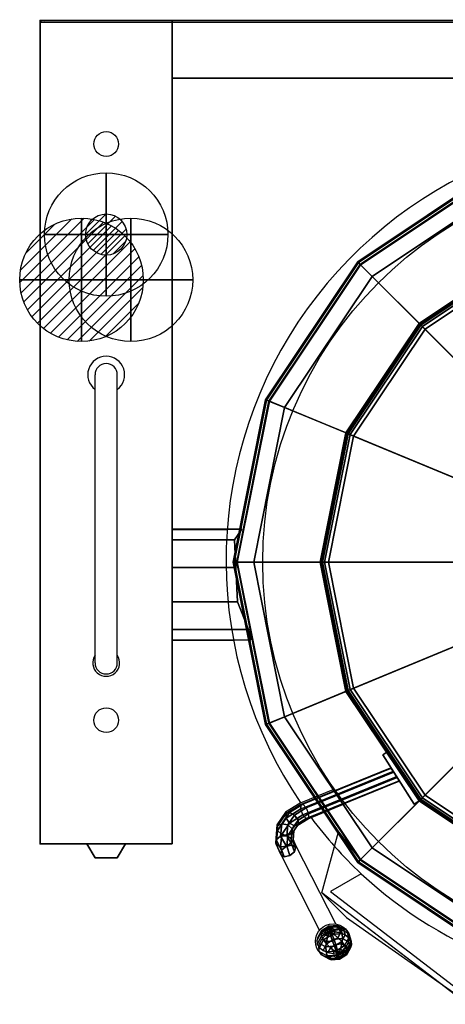
# Model space of a CAD drawing. Extents: x -25 to 1500, y -1900 to 1.
# Drawn here: x -25 to 492, y -1195 to 1 of the extents above; entities that cross this region are included whole.
import ezdxf

# ---------------------------------------------------------------- set-up
doc = ezdxf.new("R2010")
doc.units = 0
doc.header["$LTSCALE"] = 20
doc.linetypes.add('CONTINUA', pattern=[0])
doc.layers.get('0').update_dxf_attribs({"linetype": 'CONTINUOUS'})
for name, color, linetype in [('IQ_200_2D', 1, 'CONTINUA'), ('IQ_200_3D', 1, 'CONTINUA'), ('IQ_204_2D', 7, 'CONTINUA'), ('IQ_204_3D', 7, 'CONTINUOUS'), ('IQ_BLACK_3D', 250, 'CONTINUOUS'), ('IQ_BLUE_3D', 5, 'CONTINUA'), ('IQ_CON_COLDWATER_INT', 6, 'CONTINUOUS'), ('IQ_CON_GAS_INT', 6, 'CONTINUOUS'), ('IQ_CON_HOTWATER_INT', 6, 'CONTINUOUS'), ('IQ_PLATE_2D', 30, 'CONTINUA')]:
    doc.layers.add(name, color=color, linetype=linetype)
doc.layers.add('IQ_INS_3D', color=3, linetype='CONTINUA', plot=False)

# ---------------------------------------------------------------- blocks, each defined once
blk = doc.blocks.new('*X3')
at = {"color": 0}
for p, q in [((134.08, 2208.73), (141.89, 2216.54)), ((134.16, 2210.23), (140.39, 2216.46)), ((134.24, 2207.47), (143.15, 2216.38)), ((134.56, 2206.38), (144.24, 2216.06)), ((134.8, 2212.28), (138.34, 2215.82)), ((135.01, 2205.42), (145.2, 2215.61)), ((135.56, 2204.56), (146.06, 2215.06)), ((136.22, 2203.8), (146.82, 2214.4)), ((136.96, 2203.13), (147.49, 2213.66)), ((137.81, 2202.56), (148.06, 2212.81)), ((138.76, 2202.1), (148.52, 2211.86)), ((139.83, 2201.76), (148.86, 2210.79)), ((141.06, 2201.57), (149.05, 2209.56)), ((142.52, 2201.61), (149.01, 2208.1)), ((144.44, 2202.12), (148.5, 2206.18))]:
    blk.add_line(p, q, dxfattribs=at)
blk = doc.blocks.new('hotwater')
for p, q in [((0, 0, -3), (0, 0, -3)), ((3, 0), (3, 0))]:
    blk.add_line(p, q)
blk.add_circle((0, 0), 3)
at = {"extrusion": (-1, 0, 0)}
blk.add_circle((0, 0), 3, dxfattribs=at)
at = {"extrusion": (0, -1, 0)}
blk.add_circle((0, 0), 3, dxfattribs=at)
blk.add_point((0, 0))
blk.add_point((0, 0))
at = {"xscale": 0.4000000000000909, "yscale": 0.4000000000000909, "zscale": 0.4000000000000909}
blk.add_blockref('*X3', (-56.628, -883.621), dxfattribs=at)
at = {"extrusion": (-1, 0, 0), "xscale": 0.3999999999999773, "yscale": 0.3999999999999773, "zscale": 0.3999999999999773}
blk.add_blockref('*X3', (-56.628, -883.621), dxfattribs=at)
at = {"extrusion": (0, -1, 0), "xscale": 0.4000000000000909, "yscale": 0.4000000000000909, "zscale": 0.4000000000000909}
blk.add_blockref('*X3', (-56.628, -883.621), dxfattribs=at)
blk = doc.blocks.new('coldwater')
blk.add_circle((0, 0), 3)
at = {"extrusion": (-1, 0, 0)}
blk.add_circle((0, 0), 3, dxfattribs=at)
at = {"extrusion": (0, -1, 0)}
blk.add_circle((0, 0), 3, dxfattribs=at)
blk = doc.blocks.new('*X7')
at = {"color": 0}
for p, q in [((200.86, 2209.05), (203.37, 2211.55)), ((201.14, 2207.91), (204.51, 2211.28)), ((201.77, 2207.12), (205.29, 2210.64)), ((202.7, 2206.64), (205.77, 2209.71)), ((204.15, 2206.68), (205.73, 2208.26))]:
    blk.add_line(p, q, dxfattribs=at)
blk = doc.blocks.new('gas')
for radius in [3, 1]:
    blk.add_circle((0, 0), radius)
at = {"extrusion": (-1, 0, 0)}
for radius in [3, 1]:
    blk.add_circle((0, 0), radius, dxfattribs=at)
at = {"extrusion": (0, -1, 0)}
for radius in [3, 1]:
    blk.add_circle((0, 0), radius, dxfattribs=at)
at = {"xscale": 0.4000000000000909, "yscale": 0.4000000000000909, "zscale": 0.4000000000000909}
blk.add_blockref('*X7', (-81.345, -883.621), dxfattribs=at)
at = {"extrusion": (-1, 0, 0), "xscale": 0.3999999999999773, "yscale": 0.3999999999999773, "zscale": 0.3999999999999773}
blk.add_blockref('*X7', (-81.345, -883.621), dxfattribs=at)
at = {"extrusion": (0, -1, 0), "xscale": 0.4000000000000909, "yscale": 0.4000000000000909, "zscale": 0.4000000000000909}
blk.add_blockref('*X7', (-81.345, -883.621), dxfattribs=at)

msp = doc.modelspace()

# ---------------------------------------------------------------- linework, layer by layer
at = {"layer": 'IQ_200_2D'}
for p, q in [((0, -1000), (0, 0)), ((0, 0), (1500, 0)), ((160, 0), (160, -1000)), ((1340, -70), (160, -70)), ((160, -618.2), (226.8, -618.2)), ((160, -752.6), (234.4, -752.6)), ((357.1, -933.8), (315.6, -950.9)), ((315.6, -950.9), (297.8, -961.9)), ((325.3, -969.9), (370.1, -951.4)), ((297.8, -961.9), (287.3, -977)), ((287.3, -977), (285.7, -999.1)), ((308.1, -984.3), (312.7, -977.7)), ((312.7, -977.7), (325.3, -969.9)), ((307.3, -995.3), (308.1, -984.3)), ((160, -1000), (0, -1000)), ((285.7, -999.1), (291.3, -1011.4)), ((310.4, -1002.2), (307.3, -995.3)), ((358.6, -1097.5), (310.4, -1002.2)), ((291.3, -1011.4), (338.8, -1105.3)), ((389.5, -1036.5), (352.3, -1058.3)), ((352.3, -1058.3), (625.1, -1267.4))]:
    msp.add_line(p, q, dxfattribs=at)
msp.add_circle((355.4, -1118.5), 21.2, dxfattribs=at)
for centre, radius, start, end in [((748.9, -656.1), 523.4, 78.602, 214.2406), ((748.3, -656.2), 522.9, 216.6597, 226.6639)]:
    msp.add_arc(centre, radius, start, end, dxfattribs=at)
at = {"layer": 'IQ_200_3D', "extrusion": (0.361754, -0.702946, -0.612372), "elevation": 245.9}
msp.add_lwpolyline([(-201.6, 1378.7), (-204, 1371.5), (-200.6, 1364.7), (-193.4, 1362.3), (-186.6, 1365.7), (-184.2, 1372.9), (-187.6, 1379.7), (-194.8, 1382.1)], close=True, dxfattribs=at)
at = {"layer": 'IQ_200_3D'}
for points in [[(160, 0, 900), (160, 0, 500), (1340, 0, 500), (1340, 0, 900)], [(160, -70, 500), (160, 0, 500), (1340, 0, 500), (1340, -70, 500)], [(160, -70, 900), (160, 0, 900), (1340, 0, 900), (1340, -70, 900)], [(0, -1000, 200), (0, 0, 200), (160, 0, 200), (160, -1000, 200)], [(160, -70, 900), (160, -70, 500), (1340, -70, 500), (1340, -70, 900)], [(386.1, -294.1, 981.8), (553.1, -182.6, 981.8), (552.6, -181.5, 978.1), (385.3, -293.3, 978.1)], [(385.3, -293.3, 978.1), (552.6, -181.5, 978.1), (552.6, -181.5, 949.7), (385.3, -293.3, 949.7)], [(385.3, -293.3, 949.7), (552.6, -181.5, 949.7), (554.5, -186.1, 949.7), (388.8, -296.8, 949.7)], [(388.4, -296.4, 983.9), (554.3, -185.5, 983.9), (553.1, -182.6, 981.8), (386.1, -294.1, 981.8)], [(403, -311, 989.7), (562.2, -204.6, 989.7), (554.3, -185.5, 983.9), (388.4, -296.4, 983.9)], [(388.8, -296.8, 949.7), (554.5, -186.1, 949.7), (554.5, -186.1, 158.5), (388.8, -296.8, 158.5)], [(554.5, -186.1, 158.5), (750, -658, 158.5), (388.8, -296.8, 158.5), (554.5, -186.1, 158.5)], [(463.8, -371.8, 989.7), (595.1, -284, 989.7), (562.2, -204.6, 989.7), (403, -311, 989.7)], [(462, -370, 1032.9), (594.1, -281.7, 1032.9), (593, -278.9, 1025.2), (459.9, -367.9, 1025.2)], [(459.9, -367.9, 1025.2), (593, -278.9, 1025.2), (593, -278.9, 995.2), (459.9, -367.9, 995.2)], [(459.9, -367.9, 995.2), (593, -278.9, 995.2), (593.6, -280.4, 991.3), (461, -369, 991.3)], [(461, -369, 991.3), (593.6, -280.4, 991.3), (595.1, -284, 989.7), (463.8, -371.8, 989.7)], [(467.1, -375.1, 1036.6), (596.9, -288.4, 1036.6), (594.1, -281.7, 1032.9), (462, -370, 1032.9)], [(274.6, -461.1, 981.8), (386.1, -294.1, 981.8), (385.3, -293.3, 978.1), (273.5, -460.6, 978.1)], [(273.5, -460.6, 978.1), (385.3, -293.3, 978.1), (385.3, -293.3, 949.7), (273.5, -460.6, 949.7)], [(273.5, -460.6, 949.7), (385.3, -293.3, 949.7), (388.8, -296.8, 949.7), (278.1, -462.5, 949.7)], [(277.5, -462.3, 983.9), (388.4, -296.4, 983.9), (386.1, -294.1, 981.8), (274.6, -461.1, 981.8)], [(296.6, -470.2, 989.7), (403, -311, 989.7), (388.4, -296.4, 983.9), (277.5, -462.3, 983.9)], [(278.1, -462.5, 949.7), (388.8, -296.8, 949.7), (388.8, -296.8, 158.5), (278.1, -462.5, 158.5)], [(388.8, -296.8, 158.5), (750, -658, 158.5), (278.1, -462.5, 158.5), (388.8, -296.8, 158.5)], [(750, -658, 1051), (596.9, -288.4, 1036.6), (467.1, -375.1, 1036.6)], [(376, -503.1, 989.7), (463.8, -371.8, 989.7), (403, -311, 989.7), (296.6, -470.2, 989.7)], [(373.7, -502.1, 1032.9), (462, -370, 1032.9), (459.9, -367.9, 1025.2), (370.9, -501, 1025.2)], [(370.9, -501, 1025.2), (459.9, -367.9, 1025.2), (459.9, -367.9, 995.2), (370.9, -501, 995.2)], [(370.9, -501, 995.2), (459.9, -367.9, 995.2), (461, -369, 991.3), (372.4, -501.6, 991.3)], [(372.4, -501.6, 991.3), (461, -369, 991.3), (463.8, -371.8, 989.7), (376, -503.1, 989.7)], [(380.4, -504.9, 1036.6), (467.1, -375.1, 1036.6), (462, -370, 1032.9), (373.7, -502.1, 1032.9)], [(750, -658, 1051), (467.1, -375.1, 1036.6), (380.4, -504.9, 1036.6)], [(235.4, -658, 981.8), (274.6, -461.1, 981.8), (273.5, -460.6, 978.1), (234.2, -658, 978.1)], [(234.2, -658, 978.1), (273.5, -460.6, 978.1), (273.5, -460.6, 949.7), (234.2, -658, 949.7)], [(234.2, -658, 949.7), (273.5, -460.6, 949.7), (278.1, -462.5, 949.7), (239.2, -658, 949.7)], [(238.6, -658, 983.9), (277.5, -462.3, 983.9), (274.6, -461.1, 981.8), (235.4, -658, 981.8)], [(259.2, -658, 989.7), (296.6, -470.2, 989.7), (277.5, -462.3, 983.9), (238.6, -658, 983.9)], [(239.2, -658, 949.7), (278.1, -462.5, 949.7), (278.1, -462.5, 158.5), (239.2, -658, 158.5)], [(278.1, -462.5, 158.5), (750, -658, 158.5), (239.2, -658, 158.5), (278.1, -462.5, 158.5)], [(345.2, -658, 989.7), (376, -503.1, 989.7), (296.6, -470.2, 989.7), (259.2, -658, 989.7)], [(342.6, -658, 1032.9), (373.7, -502.1, 1032.9), (370.9, -501, 1025.2), (339.7, -658, 1025.2)], [(339.7, -658, 1025.2), (370.9, -501, 1025.2), (370.9, -501, 995.2), (339.7, -658, 995.2)], [(339.7, -658, 995.2), (370.9, -501, 995.2), (372.4, -501.6, 991.3), (341.3, -658, 991.3)], [(341.3, -658, 991.3), (372.4, -501.6, 991.3), (376, -503.1, 989.7), (345.2, -658, 989.7)], [(350, -658, 1036.6), (380.4, -504.9, 1036.6), (373.7, -502.1, 1032.9), (342.6, -658, 1032.9)], [(750, -658, 1051), (380.4, -504.9, 1036.6), (350, -658, 1036.6)], [(244.6, -618, 730.7), (235.6, -630.9, 691.2), (159.9, -630.9, 691.2), (159.9, -618.1, 730.7)], [(235.6, -630.9, 770.2), (244.6, -618, 730.7), (159.9, -618.1, 730.7), (159.9, -630.9, 770.2)], [(235.6, -630.9, 691.2), (237.2, -664.5, 672.7), (159.9, -664.6, 672.7), (159.9, -630.9, 691.2)], [(237.4, -664.5, 786.7), (235.6, -630.9, 770.2), (159.9, -630.9, 770.2), (159.9, -664.6, 786.7)], [(237.2, -664.5, 672.7), (239.5, -706.1, 672.7), (160, -706.1, 672.7), (159.9, -664.6, 672.7)], [(239.5, -706.1, 786.7), (237.4, -664.5, 786.7), (159.9, -664.6, 786.7), (160, -706.1, 786.7)], [(274.6, -854.9, 981.8), (235.4, -658, 981.8), (234.2, -658, 978.1), (273.5, -855.4, 978.1)], [(273.5, -855.4, 978.1), (234.2, -658, 978.1), (234.2, -658, 949.7), (273.5, -855.4, 949.7)], [(273.5, -855.4, 949.7), (234.2, -658, 949.7), (239.2, -658, 949.7), (278.1, -853.5, 949.7)], [(277.5, -853.7, 983.9), (238.6, -658, 983.9), (235.4, -658, 981.8), (274.6, -854.9, 981.8)], [(296.6, -845.8, 989.7), (259.2, -658, 989.7), (238.6, -658, 983.9), (277.5, -853.7, 983.9)], [(278.1, -853.5, 949.7), (239.2, -658, 949.7), (239.2, -658, 158.5), (278.1, -853.5, 158.5)], [(239.2, -658, 158.5), (750, -658, 158.5), (278.1, -853.5, 158.5), (239.2, -658, 158.5)], [(376, -812.9, 989.7), (345.2, -658, 989.7), (259.2, -658, 989.7), (296.6, -845.8, 989.7)], [(278.1, -853.5, 158.5), (750, -658, 158.5), (388.8, -1019.2, 158.5), (278.1, -853.5, 158.5)], [(373.7, -813.9, 1032.9), (342.6, -658, 1032.9), (339.7, -658, 1025.2), (370.9, -815, 1025.2)], [(370.9, -815, 1025.2), (339.7, -658, 1025.2), (339.7, -658, 995.2), (370.9, -815, 995.2)], [(370.9, -815, 995.2), (339.7, -658, 995.2), (341.3, -658, 991.3), (372.4, -814.4, 991.3)], [(372.4, -814.4, 991.3), (341.3, -658, 991.3), (345.2, -658, 989.7), (376, -812.9, 989.7)], [(380.4, -811.1, 1036.6), (350, -658, 1036.6), (342.6, -658, 1032.9), (373.7, -813.9, 1032.9)], [(750, -658, 1051), (350, -658, 1036.6), (380.4, -811.1, 1036.6)], [(750, -658, 1051), (380.4, -811.1, 1036.6), (467.1, -940.9, 1036.6)], [(388.8, -1019.2, 158.5), (750, -658, 158.5), (554.5, -1129.9, 158.5), (388.8, -1019.2, 158.5)], [(750, -658, 1051), (467.1, -940.9, 1036.6), (596.9, -1027.6, 1036.6)], [(252.7, -739.7, 770.6), (239.5, -706.1, 786.7), (160, -706.1, 786.7), (160, -739.8, 770.2)], [(239.5, -706.1, 672.7), (252.7, -739.7, 691.3), (160, -739.8, 691.2), (160, -706.1, 672.7)], [(255.6, -752.5, 730.9), (252.7, -739.7, 770.6), (160, -739.8, 770.2), (160, -752.6, 730.7)], [(252.7, -739.7, 691.3), (255.6, -752.5, 730.9), (160, -752.6, 730.7), (160, -739.8, 691.2)], [(463.8, -944.2, 989.7), (376, -812.9, 989.7), (296.6, -845.8, 989.7), (403, -1005, 989.7)], [(461, -947, 991.3), (372.4, -814.4, 991.3), (376, -812.9, 989.7), (463.8, -944.2, 989.7)], [(467.1, -940.9, 1036.6), (380.4, -811.1, 1036.6), (373.7, -813.9, 1032.9), (462, -946, 1032.9)], [(462, -946, 1032.9), (373.7, -813.9, 1032.9), (370.9, -815, 1025.2), (459.9, -948.1, 1025.2)], [(459.9, -948.1, 995.2), (370.9, -815, 995.2), (372.4, -814.4, 991.3), (461, -947, 991.3)], [(459.9, -948.1, 1025.2), (370.9, -815, 1025.2), (370.9, -815, 995.2), (459.9, -948.1, 995.2)], [(403, -1005, 989.7), (296.6, -845.8, 989.7), (277.5, -853.7, 983.9), (388.4, -1019.6, 983.9)], [(385.3, -1022.7, 949.7), (273.5, -855.4, 949.7), (278.1, -853.5, 949.7), (388.8, -1019.2, 949.7)], [(386.1, -1021.9, 981.8), (274.6, -854.9, 981.8), (273.5, -855.4, 978.1), (385.3, -1022.7, 978.1)], [(385.3, -1022.7, 978.1), (273.5, -855.4, 978.1), (273.5, -855.4, 949.7), (385.3, -1022.7, 949.7)], [(388.4, -1019.6, 983.9), (277.5, -853.7, 983.9), (274.6, -854.9, 981.8), (386.1, -1021.9, 981.8)], [(388.8, -1019.2, 949.7), (278.1, -853.5, 949.7), (278.1, -853.5, 158.5), (388.8, -1019.2, 158.5)], [(424.9, -908.1, 1031.4), (316.2, -952.4, 987.1), (316.2, -957.8, 992.5), (428.2, -912.1, 1038.2)], [(318.9, -951.9, 980), (425.1, -908.6, 1023.4), (424.9, -908.1, 1031.4), (316.2, -952.4, 987.1)], [(322.7, -956.6, 975.4), (429.3, -913.1, 1018.9), (425.1, -908.6, 1023.4), (318.9, -951.9, 980)], [(316.2, -957.8, 992.5), (428.2, -912.1, 1038.2), (432.2, -918.6, 1039.2), (318.9, -964.9, 993)], [(318.9, -964.9, 993), (432.2, -918.6, 1039.2), (435.6, -923.8, 1034.4), (322.7, -969.5, 988.3)], [(325.4, -963.7, 975.9), (433.2, -919.7, 1019.9), (429.3, -913.1, 1018.9), (322.7, -956.6, 975.4)], [(325.4, -969, 981.2), (435.8, -924, 1026.3), (433.2, -919.7, 1019.9), (325.4, -963.7, 975.9)], [(322.7, -969.5, 988.3), (435.6, -923.8, 1034.4), (435.8, -924, 1026.3), (325.4, -969, 981.2)], [(595.1, -1032, 989.7), (463.8, -944.2, 989.7), (403, -1005, 989.7), (562.2, -1111.4, 989.7)], [(593.6, -1035.6, 991.3), (461, -947, 991.3), (463.8, -944.2, 989.7), (595.1, -1032, 989.7)], [(596.9, -1027.6, 1036.6), (467.1, -940.9, 1036.6), (462, -946, 1032.9), (594.1, -1034.3, 1032.9)], [(298.4, -963.5, 976), (316.2, -952.4, 987.1), (318.9, -951.9, 980), (302.6, -962, 969.9)], [(298.4, -968.9, 981.4), (316.2, -957.8, 992.5), (316.2, -952.4, 987.1), (298.4, -963.5, 976)], [(302.6, -962, 969.9), (318.9, -951.9, 980), (322.7, -956.6, 975.4), (308.7, -965.3, 966.7)], [(308.7, -965.3, 966.7), (322.7, -956.6, 975.4), (325.4, -963.7, 975.9), (312.9, -971.4, 968.1)], [(594.1, -1034.3, 1032.9), (462, -946, 1032.9), (459.9, -948.1, 1025.2), (593, -1037.1, 1025.2)], [(593, -1037.1, 995.2), (459.9, -948.1, 995.2), (461, -947, 991.3), (593.6, -1035.6, 991.3)], [(593, -1037.1, 1025.2), (459.9, -948.1, 1025.2), (459.9, -948.1, 995.2), (593, -1037.1, 995.2)], [(287.9, -978.5, 961), (298.4, -963.5, 976), (302.6, -962, 969.9), (293.1, -975.7, 956.2)], [(287.9, -983.9, 966.3), (298.4, -968.9, 981.4), (298.4, -963.5, 976), (287.9, -978.5, 961)], [(293.1, -988.7, 969.2), (302.6, -975, 982.9), (298.4, -968.9, 981.4), (287.9, -983.9, 966.3)], [(293.1, -975.7, 956.2), (302.6, -962, 969.9), (308.7, -965.3, 966.7), (300.4, -977.1, 954.8)], [(302.6, -975, 982.9), (318.9, -964.9, 993), (316.2, -957.8, 992.5), (298.4, -968.9, 981.4)], [(300.4, -977.1, 954.8), (308.7, -965.3, 966.7), (312.9, -971.4, 968.1), (305.6, -981.9, 957.6)], [(308.7, -978.2, 979.6), (322.7, -969.5, 988.3), (318.9, -964.9, 993), (302.6, -975, 982.9)], [(325.4, -969, 981.2), (312.9, -976.8, 973.5), (312.9, -971.4, 968.1), (325.4, -963.7, 975.9)], [(286.3, -995.3, 944.2), (287.9, -978.5, 961), (293.1, -975.7, 956.2), (291.7, -991, 940.9)], [(286.3, -1000.7, 949.6), (287.9, -983.9, 966.3), (287.9, -978.5, 961), (286.3, -995.3, 944.2)], [(291.7, -991, 940.9), (293.1, -975.7, 956.2), (300.4, -977.1, 954.8), (299.2, -990.3, 941.6)], [(300.4, -990.1, 967.8), (308.7, -978.2, 979.6), (302.6, -975, 982.9), (293.1, -988.7, 969.2)], [(299.2, -990.3, 941.6), (300.4, -977.1, 954.8), (305.6, -981.9, 957.6), (304.5, -993.6, 945.9)], [(312.9, -976.8, 973.5), (308.7, -978.2, 979.6), (300.4, -990.1, 967.8), (305.6, -987.3, 963)], [(312.9, -976.8, 973.5), (305.6, -987.3, 963), (305.6, -981.9, 957.6), (312.9, -971.4, 968.1)], [(325.4, -969, 981.2), (322.7, -969.5, 988.3), (308.7, -978.2, 979.6), (312.9, -976.8, 973.5)], [(291.7, -1003.9, 953.9), (293.1, -988.7, 969.2), (287.9, -983.9, 966.3), (286.3, -1000.7, 949.6)], [(293, -1007.7, 928.4), (286.3, -995.3, 944.2), (291.7, -991, 940.9), (298.7, -1003.1, 926.5)], [(299.2, -1003.2, 954.6), (300.4, -990.1, 967.8), (293.1, -988.7, 969.2), (291.7, -1003.9, 953.9)], [(298.7, -1003.1, 926.5), (291.7, -991, 940.9), (299.2, -990.3, 941.6), (305.7, -1001.9, 929.1)], [(305.6, -987.3, 963), (300.4, -990.1, 967.8), (299.2, -1003.2, 954.6), (304.5, -999, 951.3)], [(305.7, -1001.9, 929.1), (299.2, -990.3, 941.6), (304.5, -993.6, 945.9), (309.8, -1004.7, 934.8)], [(305.6, -987.3, 963), (304.5, -999, 951.3), (304.5, -993.6, 945.9), (305.6, -981.9, 957.6)], [(291.9, -1013, 933.7), (286.3, -1000.7, 949.6), (286.3, -995.3, 944.2), (293, -1007.7, 928.4)], [(296, -1015.8, 939.4), (291.7, -1003.9, 953.9), (286.3, -1000.7, 949.6), (291.9, -1013, 933.7)], [(303, -1014.5, 942.1), (299.2, -1003.2, 954.6), (291.7, -1003.9, 953.9), (296, -1015.8, 939.4)], [(304.5, -999, 951.3), (299.2, -1003.2, 954.6), (303, -1014.5, 942.1), (308.7, -1009.9, 940.2)], [(304.5, -999, 951.3), (308.7, -1009.9, 940.2), (309.8, -1004.7, 934.8), (304.5, -993.6, 945.9)], [(562.2, -1111.4, 989.7), (403, -1005, 989.7), (388.4, -1019.6, 983.9), (554.3, -1130.5, 983.9)], [(552.6, -1134.5, 949.7), (385.3, -1022.7, 949.7), (388.8, -1019.2, 949.7), (554.5, -1129.9, 949.7)], [(553.1, -1133.4, 981.8), (386.1, -1021.9, 981.8), (385.3, -1022.7, 978.1), (552.6, -1134.5, 978.1)], [(552.6, -1134.5, 978.1), (385.3, -1022.7, 978.1), (385.3, -1022.7, 949.7), (552.6, -1134.5, 949.7)], [(554.3, -1130.5, 983.9), (388.4, -1019.6, 983.9), (386.1, -1021.9, 981.8), (553.1, -1133.4, 981.8)], [(554.5, -1129.9, 949.7), (388.8, -1019.2, 949.7), (388.8, -1019.2, 158.5), (554.5, -1129.9, 158.5)], [(614.5, -1268.7, 983.9), (341.7, -1059.6, 983.9), (371.7, -1089.7, 1054.7), (584.2, -1238.8, 1056.3)]]:
    msp.add_3dface(points, dxfattribs=at)
for points, invisible_edges in [([(341.7, -1059.6, 983.9), (361.9, -985.5, 981.8), (388.4, -1019.6, 983.9)], 8), ([(614.5, -1268.7, 983.9), (341.7, -1059.6, 983.9), (388.4, -1019.6, 983.9), (554.3, -1130.5, 983.9)], 10)]:
    msp.add_3dface(points, dxfattribs=dict(at, invisible_edges=invisible_edges))
at = {"layer": 'IQ_200_3D', "ltscale": 5}
msp.add_3dface([(103.5, -1000, 738.6), (103.5, -1000, 805.4), (56.5, -1000, 805.4), (56.5, -1000, 738.6)], dxfattribs=at)
at = {"layer": 'IQ_204_2D'}
for p, q in [((0, -2), (1500, -2)), ((66.5, -780.3), (66.5, -430.3)), ((93.5, -780.3), (93.5, -430.3))]:
    msp.add_line(p, q, dxfattribs=at)
msp.add_circle((750, -658), 480, dxfattribs=at)
for centre, radius, start, end in [((80, -430.3), 22.4, 307.0912, 232.9088), ((80, -430.3), 13.5, 0, 180), ((80, -780.3), 16.3, 146.0099, 33.9901), ((80, -780.3), 13.5, 180, 0), ((744.8, -654), 522.1, 227.1078, 317.6143)]:
    msp.add_arc(centre, radius, start, end, dxfattribs=at)
at = {"layer": 'IQ_204_3D', "ltscale": 5}
for points in [[(56.5, -1000, 805.4), (66.6, -1017.1, 802.6), (93.4, -1017.1, 802.6), (103.5, -1000, 805.4)], [(103.5, -1000, 738.6), (93.4, -1017.1, 741.4), (66.6, -1017.1, 741.4), (56.5, -1000, 738.6)], [(66.6, -1017.1, 741.4), (66.6, -1017.1, 802.6), (93.4, -1017.1, 802.6), (93.4, -1017.1, 741.4)]]:
    msp.add_3dface(points, dxfattribs=at)
at = {"layer": 'IQ_BLUE_3D', "ltscale": 5}
for points in [[(56.5, -1000, 738.6), (56.5, -1000, 805.4), (66.6, -1017.1, 802.6), (66.6, -1017.1, 741.4)], [(93.4, -1017.1, 741.4), (93.4, -1017.1, 802.6), (103.5, -1000, 805.4), (103.5, -1000, 738.6)]]:
    msp.add_3dface(points, dxfattribs=at)
at = {"layer": 'IQ_INS_3D'}
for p in [(0, 0), (0, -1000)]:
    msp.add_point(p, dxfattribs=at)
at = {"layer": 'IQ_PLATE_2D'}
for centre in [(80, -150), (80, -850)]:
    msp.add_circle(centre, 15, dxfattribs=at)

# ---------------------------------------------------------------- block references
at = {"layer": 'IQ_CON_COLDWATER_INT', "xscale": 25, "yscale": 25, "zscale": 25}
msp.add_blockref('coldwater', (110, -315), dxfattribs=at)
at = {"layer": 'IQ_CON_GAS_INT', "xscale": 25, "yscale": 25, "zscale": 25}
msp.add_blockref('gas', (80, -260), dxfattribs=at)
at = {"layer": 'IQ_CON_HOTWATER_INT', "xscale": 25, "yscale": 25, "zscale": 25}
msp.add_blockref('hotwater', (50, -315), dxfattribs=at)

# ---------------------------------------------------------------- texts
at = {"layer": 'IQ_INS_3D', "flags": 9}
for tag, p, s in [('DIST', (0, 0), '1551.235736951319'), ('ANGOLO', (0, -1.5), '5.169751749857607')]:
    msp.add_attdef(tag, p, s, height=1, dxfattribs=at)

# ---------------------------------------------------------------- meshes
at = {"layer": 'IQ_200_3D'}
mesh = msp.add_polymesh((6, 3), dxfattribs=at)
for k, corner in enumerate([(160, -1000, 900), (160, -1000, 860), (160, -1000, 860), (0, -1000, 900), (0, -1000, 860), (0, -1000, 860), (0, 0, 900), (0, 0, 860), (0, -1000, 860), (160, 0, 900), (160, 0, 860), (160, -1000, 860), (160, 0, 900), (160, 0, 900), (160, -1000, 900), (0, 0, 900), (0, 0, 900), (0, -1000, 900)]):
    mesh.set_mesh_vertex(divmod(k, 3), corner)
mesh = msp.add_polymesh((4, 2), dxfattribs=at)
for k, corner in enumerate([(0, -1000, 200), (0, -1000, 860), (0, 0, 200), (0, 0, 860), (160, 0, 200), (160, 0, 860), (160, -1000, 200), (160, -1000, 860)]):
    mesh.set_mesh_vertex(divmod(k, 2), corner)
mesh = msp.add_polymesh((6, 3), dxfattribs=at)
for k, corner in enumerate([(453.9, -951.9, 1041), (453.9, -951.9, 998.5), (453.9, -951.9, 998.5), (415.9, -892.2, 1041), (415.9, -892.2, 998.5), (415.9, -892.2, 998.5), (420.8, -888.8, 1041), (420.8, -888.8, 998.5), (415.9, -892.2, 998.5), (459.9, -948.1, 1041), (459.9, -948.1, 998.5), (453.9, -951.9, 998.5), (459.9, -948.1, 1041), (459.9, -948.1, 1041), (453.9, -951.9, 1041), (420.8, -888.8, 1041), (420.8, -888.8, 1041), (415.9, -892.2, 1041)]):
    mesh.set_mesh_vertex(divmod(k, 3), corner)
at = {"layer": 'IQ_BLACK_3D'}
mesh = msp.add_polymesh((10, 11), dxfattribs=dict(at, m_close=True))
for k, corner in enumerate([(351.3, -1106.9, 848.9), (345.3, -1108.1, 846.4), (340.3, -1110.5, 842.6), (337, -1113.9, 838), (335.6, -1117.9, 832.8), (336.3, -1122.1, 827.8), (339, -1126.2, 823.2), (343.4, -1129.7, 819.7), (349.1, -1132.2, 817.5), (355.6, -1133.6, 816.8), (362.2, -1133.7, 817.8), (351.3, -1106.9, 848.9), (346.9, -1105, 844.3), (343.4, -1104.7, 838.6), (341.2, -1105.8, 832.5), (340.6, -1108.4, 826.4), (341.5, -1112.2, 821), (343.9, -1116.7, 816.8), (347.6, -1121.6, 814.2), (352.2, -1126.4, 813.5), (357.2, -1130.6, 814.7), (362.2, -1133.7, 817.8), (351.3, -1106.9, 848.9), (350.3, -1102.9, 843.7), (349.9, -1100.6, 837.4), (350.1, -1100.3, 830.8), (351, -1101.9, 824.4), (352.5, -1105.3, 818.9), (354.4, -1110.2, 814.8), (356.5, -1116.1, 812.5), (358.7, -1122.3, 812.3), (360.6, -1128.4, 814.1), (362.2, -1133.7, 817.8), (351.3, -1106.9, 848.9), (354.2, -1102.6, 844.7), (357.3, -1100, 839.4), (360.3, -1099.4, 833.6), (363, -1100.8, 827.7), (365.1, -1104.2, 822.3), (366.4, -1109.1, 818.1), (366.7, -1115.2, 815.3), (366.1, -1121.7, 814.3), (364.5, -1128.1, 815.2), (362.2, -1133.7, 817.8), (351.3, -1106.9, 848.9), (357.1, -1104.1, 847.1), (362.8, -1102.9, 843.9), (367.9, -1103.4, 839.8), (372, -1105.6, 834.9), (374.5, -1109.2, 830), (375.4, -1113.9, 825.3), (374.3, -1119.2, 821.5), (371.6, -1124.6, 818.8), (367.4, -1129.6, 817.5), (362.2, -1133.7, 817.8), (351.3, -1106.9, 848.9), (357.9, -1107, 849.8), (364.3, -1108.4, 849.2), (370.1, -1110.9, 847), (374.5, -1114.4, 843.4), (377.2, -1118.5, 838.9), (377.8, -1122.7, 833.8), (376.5, -1126.7, 828.7), (373.1, -1130.1, 824), (368.2, -1132.5, 820.3), (362.2, -1133.7, 817.8), (351.3, -1106.9, 848.9), (356.3, -1110.1, 851.9), (361.3, -1114.2, 853.2), (365.9, -1119, 852.5), (369.5, -1123.9, 849.9), (372, -1128.4, 845.7), (372.9, -1132.2, 840.3), (372.3, -1134.8, 834.2), (370.1, -1135.9, 828), (366.6, -1135.6, 822.4), (362.2, -1133.7, 817.8), (351.3, -1106.9, 848.9), (352.9, -1112.2, 852.6), (354.8, -1118.3, 854.4), (357, -1124.5, 854.1), (359.1, -1130.4, 851.9), (361, -1135.3, 847.8), (362.4, -1138.7, 842.3), (363.4, -1140.3, 835.9), (363.6, -1140, 829.2), (363.2, -1137.7, 823), (362.2, -1133.7, 817.8), (351.3, -1106.9, 848.9), (349, -1112.5, 851.5), (347.4, -1118.9, 852.4), (346.8, -1125.5, 851.4), (347.1, -1131.5, 848.6), (348.4, -1136.4, 844.3), (350.4, -1139.8, 839), (353.1, -1141.2, 833.1), (356.2, -1140.6, 827.2), (359.3, -1138.1, 822), (362.2, -1133.7, 817.8), (351.3, -1106.9, 848.9), (346.1, -1111, 849.1), (341.9, -1116, 847.9), (339.1, -1121.4, 845.2), (338.1, -1126.7, 841.3), (338.9, -1131.4, 836.7), (341.5, -1135, 831.7), (345.5, -1137.2, 826.9), (350.7, -1137.7, 822.7), (356.4, -1136.5, 819.6), (362.2, -1133.7, 817.8)]):
    mesh.set_mesh_vertex(divmod(k, 11), corner)

doc.saveas('drawing.dxf')
